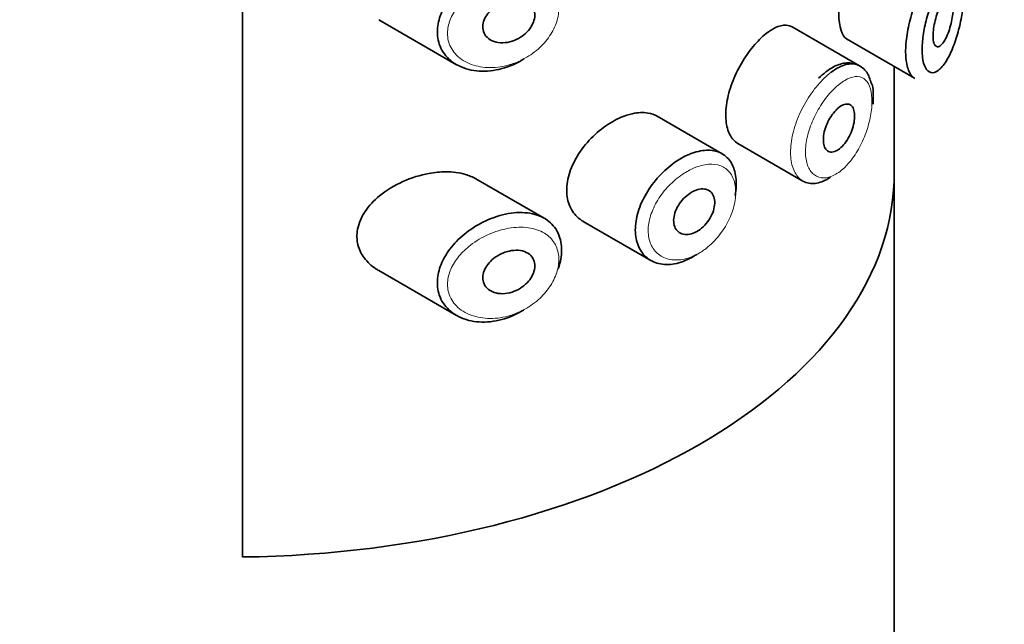
# Model space of a CAD drawing. Units: millimetres. Extents: x 0 to 2462, y 0 to 2442.
# Drawn here: x 1543 to 1562, y 725 to 736 of the extents above; entities that cross this region are included whole.
import ezdxf
from ezdxf import colors
from ezdxf.entities.mleader import LeaderData, LeaderLine
from ezdxf.math import Vec2, Vec3

# ---------------------------------------------------------------- set-up
doc = ezdxf.new("R2010")
doc.units = ezdxf.units.MM
doc.layers.add('DV7_Défaut', color=7, linetype='Continuous')
doc.layers.add('Défaut', color=7, linetype='Continuous')

# ---------------------------------------------------------------- blocks, each defined once
blk = doc.blocks.new('_DOT')
at = {"color": 0}
blk.add_line((0, 0), (-1, 0), dxfattribs=at)
at = {"color": 0, "const_width": 0.333}
blk.add_lwpolyline([(-0.1665, 0, 1), (0.1665, 0, 1)], format="xyb", close=True, dxfattribs=at)
blk = doc.blocks.new('SE6')
at = {"layer": 'DV7_Défaut', "color": 7, "linetype": 'Continuous', "lineweight": 35}
for p, q in [((1547.15, 725.872), (1547.15, 782.211)), ((1547.15, 782.211), (1547.15, 725.872)), ((1549.813, 736.364), (1551.333, 735.486)), ((1559.204, 735.461), (1557.884, 736.223)), ((1558.948, 735.989), (1560.278, 735.221)), ((1559.878, 735.452), (1559.878, 733.221)), ((1559.878, 733.221), (1559.878, 735.452)), ((1559.881, 642.337), (1559.881, 735.45)), ((1556.519, 733.746), (1555.249, 734.479)), ((1556.828, 733.946), (1558.096, 733.214)), ((1553.045, 732.486), (1551.71, 733.256)), ((1553.805, 732.426), (1555.126, 731.663)), ((1549.813, 731.465), (1551.333, 730.587))]:
    blk.add_line(p, q, dxfattribs=at)
blk.add_ellipse((1546.881, 733.376), major_axis=(13, 0), ratio=0.57735, start_param=4.733105, end_param=6.262469, dxfattribs=at)
blk.add_ellipse((1546.881, 733.376), major_axis=(13, 0), ratio=0.57735, start_param=4.733105, end_param=6.262469, dxfattribs=at)
for points, knots in [([(1559.278, 738.262), (1559.172, 738.069), (1559.053, 737.785), (1558.858, 737.124), (1558.793, 736.759), (1558.799, 736.219), (1558.86, 736.041), (1558.949, 735.988)], [0, 0, 0, 0, 0.341374, 0.341374, 0.682749, 0.682749, 1, 1, 1, 1]), ([(1552.652, 735.602), (1552.648, 735.599), (1552.644, 735.596), (1552.64, 735.594), (1552.573, 735.553), (1552.505, 735.517), (1552.435, 735.486), (1552.291, 735.423), (1552.138, 735.382), (1551.991, 735.366), (1551.845, 735.35), (1551.699, 735.359), (1551.568, 735.392), (1551.436, 735.426), (1551.314, 735.486), (1551.217, 735.566), (1551.125, 735.642), (1551.052, 735.74), (1551.008, 735.849), (1550.969, 735.946), (1550.951, 736.056), (1550.957, 736.168), (1550.962, 736.271), (1550.987, 736.378), (1551.029, 736.482), (1551.07, 736.585), (1551.13, 736.688), (1551.202, 736.784), (1551.28, 736.887), (1551.374, 736.983), (1551.477, 737.069), (1551.59, 737.163), (1551.717, 737.245), (1551.847, 737.311), (1551.989, 737.382), (1552.139, 737.435), (1552.284, 737.466)], [0, 0, 0, 0, 0.003258, 0.003258, 0.003258, 0.053238, 0.053238, 0.053238, 0.158242, 0.158242, 0.158242, 0.263161, 0.263161, 0.263161, 0.369139, 0.369139, 0.369139, 0.468374, 0.468374, 0.468374, 0.55602, 0.55602, 0.55602, 0.635918, 0.635918, 0.635918, 0.715718, 0.715718, 0.715718, 0.801536, 0.801536, 0.801536, 0.896547, 0.896547, 0.896547, 1, 1, 1, 1]), ([(1560.282, 735.219), (1560.244, 735.24), (1560.211, 735.276), (1560.184, 735.325), (1560.15, 735.387), (1560.125, 735.471), (1560.112, 735.571), (1560.1, 735.666), (1560.099, 735.778), (1560.108, 735.896), (1560.117, 736.013), (1560.137, 736.139), (1560.166, 736.265), (1560.194, 736.393), (1560.232, 736.524), (1560.276, 736.648), (1560.321, 736.777), (1560.373, 736.902), (1560.428, 737.015), (1560.486, 737.134), (1560.547, 737.243), (1560.608, 737.335), (1560.623, 737.357), (1560.638, 737.378), (1560.653, 737.399)], [0, 0, 0, 0, 0.115919, 0.115919, 0.115919, 0.261854, 0.261854, 0.261854, 0.400575, 0.400575, 0.400575, 0.536338, 0.536338, 0.536338, 0.673073, 0.673073, 0.673073, 0.814439, 0.814439, 0.814439, 0.96376, 0.96376, 0.96376, 1, 1, 1, 1]), ([(1560.849, 737.199), (1560.838, 737.181), (1560.826, 737.162), (1560.815, 737.142), (1560.766, 737.057), (1560.716, 736.956), (1560.669, 736.844), (1560.63, 736.751), (1560.592, 736.65), (1560.559, 736.545), (1560.526, 736.439), (1560.496, 736.327), (1560.474, 736.218), (1560.452, 736.11), (1560.436, 736.003), (1560.429, 735.905), (1560.421, 735.804), (1560.422, 735.711), (1560.432, 735.632), (1560.442, 735.548), (1560.461, 735.479), (1560.488, 735.429), (1560.516, 735.375), (1560.554, 735.342), (1560.596, 735.332), (1560.64, 735.322), (1560.69, 735.337), (1560.74, 735.375), (1560.791, 735.412), (1560.843, 735.473), (1560.892, 735.551), (1560.924, 735.602), (1560.956, 735.662), (1560.986, 735.727), (1561.029, 735.821), (1561.069, 735.929), (1561.104, 736.045), (1561.135, 736.149), (1561.163, 736.261), (1561.186, 736.374), (1561.207, 736.478), (1561.224, 736.585), (1561.237, 736.688), (1561.249, 736.789), (1561.256, 736.888), (1561.258, 736.977), (1561.261, 737.074), (1561.257, 737.162), (1561.247, 737.232), (1561.236, 737.311), (1561.217, 737.371), (1561.193, 737.408), (1561.166, 737.448), (1561.132, 737.461), (1561.092, 737.451), (1561.053, 737.441), (1561.008, 737.406), (1560.959, 737.352), (1560.924, 737.312), (1560.887, 737.26), (1560.849, 737.199)], [0, 0, 0, 0, 0.013251, 0.013251, 0.013251, 0.070711, 0.070711, 0.070711, 0.118518, 0.118518, 0.118518, 0.167246, 0.167246, 0.167246, 0.215231, 0.215231, 0.215231, 0.264122, 0.264122, 0.264122, 0.315761, 0.315761, 0.315761, 0.371739, 0.371739, 0.371739, 0.431405, 0.431405, 0.431405, 0.491009, 0.491009, 0.491009, 0.529995, 0.529995, 0.529995, 0.585981, 0.585981, 0.585981, 0.636056, 0.636056, 0.636056, 0.681871, 0.681871, 0.681871, 0.726981, 0.726981, 0.726981, 0.776094, 0.776094, 0.776094, 0.832297, 0.832297, 0.832297, 0.893589, 0.893589, 0.893589, 0.955112, 0.955112, 0.955112, 1, 1, 1, 1]), ([(1552.359, 736.745), (1552.419, 736.759), (1552.48, 736.764), (1552.537, 736.76), (1552.594, 736.756), (1552.648, 736.743), (1552.694, 736.72), (1552.738, 736.699), (1552.776, 736.668), (1552.803, 736.632), (1552.829, 736.598), (1552.846, 736.557), (1552.854, 736.513), (1552.862, 736.472), (1552.861, 736.427), (1552.852, 736.382), (1552.842, 736.338), (1552.825, 736.293), (1552.801, 736.25), (1552.777, 736.206), (1552.745, 736.164), (1552.709, 736.126), (1552.67, 736.086), (1552.625, 736.05), (1552.578, 736.02), (1552.527, 735.988), (1552.471, 735.962), (1552.415, 735.944), (1552.356, 735.925), (1552.294, 735.915), (1552.235, 735.913), (1552.175, 735.912), (1552.116, 735.921), (1552.063, 735.939), (1552.012, 735.957), (1551.965, 735.984), (1551.929, 736.02), (1551.897, 736.052), (1551.871, 736.092), (1551.857, 736.136), (1551.845, 736.176), (1551.84, 736.22), (1551.846, 736.265), (1551.851, 736.307), (1551.864, 736.35), (1551.884, 736.392), (1551.904, 736.435), (1551.932, 736.476), (1551.965, 736.514), (1552.001, 736.554), (1552.043, 736.592), (1552.088, 736.623), (1552.137, 736.658), (1552.191, 736.688), (1552.247, 736.71), (1552.284, 736.725), (1552.322, 736.737), (1552.359, 736.745)], [0, 0, 0, 0, 0.059515, 0.059515, 0.059515, 0.119219, 0.119219, 0.119219, 0.175762, 0.175762, 0.175762, 0.227805, 0.227805, 0.227805, 0.27664, 0.27664, 0.27664, 0.324401, 0.324401, 0.324401, 0.373178, 0.373178, 0.373178, 0.424681, 0.424681, 0.424681, 0.479997, 0.479997, 0.479997, 0.539117, 0.539117, 0.539117, 0.600288, 0.600288, 0.600288, 0.659949, 0.659949, 0.659949, 0.714588, 0.714588, 0.714588, 0.763723, 0.763723, 0.763723, 0.8101, 0.8101, 0.8101, 0.857244, 0.857244, 0.857244, 0.907879, 0.907879, 0.907879, 0.963344, 0.963344, 0.963344, 1, 1, 1, 1]), ([(1560.844, 736.745), (1560.868, 736.781), (1560.893, 736.808), (1560.915, 736.824), (1560.937, 736.84), (1560.957, 736.845), (1560.975, 736.838), (1560.992, 736.832), (1561.006, 736.814), (1561.016, 736.786), (1561.026, 736.76), (1561.032, 736.725), (1561.034, 736.683), (1561.037, 736.644), (1561.036, 736.599), (1561.032, 736.551), (1561.029, 736.505), (1561.023, 736.455), (1561.014, 736.406), (1561.005, 736.354), (1560.993, 736.302), (1560.98, 736.252), (1560.965, 736.198), (1560.948, 736.146), (1560.93, 736.099), (1560.91, 736.048), (1560.888, 736.001), (1560.866, 735.963), (1560.842, 735.922), (1560.817, 735.89), (1560.793, 735.868), (1560.769, 735.846), (1560.745, 735.835), (1560.724, 735.836), (1560.704, 735.837), (1560.686, 735.849), (1560.672, 735.872), (1560.659, 735.893), (1560.649, 735.924), (1560.643, 735.963), (1560.638, 735.998), (1560.636, 736.041), (1560.639, 736.088), (1560.641, 736.133), (1560.646, 736.183), (1560.655, 736.233), (1560.664, 736.284), (1560.676, 736.337), (1560.69, 736.388), (1560.705, 736.441), (1560.722, 736.493), (1560.741, 736.54), (1560.761, 736.591), (1560.782, 736.638), (1560.804, 736.678), (1560.817, 736.703), (1560.831, 736.726), (1560.844, 736.745)], [0, 0, 0, 0, 0.060716, 0.060716, 0.060716, 0.121568, 0.121568, 0.121568, 0.179922, 0.179922, 0.179922, 0.232679, 0.232679, 0.232679, 0.280567, 0.280567, 0.280567, 0.326857, 0.326857, 0.326857, 0.374918, 0.374918, 0.374918, 0.427078, 0.427078, 0.427078, 0.484114, 0.484114, 0.484114, 0.54468, 0.54468, 0.54468, 0.605515, 0.605515, 0.605515, 0.66322, 0.66322, 0.66322, 0.716362, 0.716362, 0.716362, 0.765816, 0.765816, 0.765816, 0.813612, 0.813612, 0.813612, 0.861897, 0.861897, 0.861897, 0.912499, 0.912499, 0.912499, 0.966706, 0.966706, 0.966706, 1, 1, 1, 1]), ([(1557.883, 736.224), (1557.849, 736.244), (1557.81, 736.255), (1557.768, 736.257), (1557.702, 736.261), (1557.627, 736.242), (1557.547, 736.203), (1557.493, 736.176), (1557.435, 736.139), (1557.378, 736.093)], [0, 0, 0, 0, 0.272678, 0.272678, 0.272678, 0.705769, 0.705769, 0.705769, 1, 1, 1, 1]), ([(1557.378, 736.093), (1557.294, 736.027), (1557.208, 735.942), (1557.126, 735.843), (1557.044, 735.745), (1556.964, 735.63), (1556.894, 735.509), (1556.824, 735.389), (1556.762, 735.259), (1556.713, 735.13), (1556.665, 735.001), (1556.629, 734.869), (1556.608, 734.745), (1556.588, 734.62), (1556.583, 734.5), (1556.594, 734.394), (1556.604, 734.287), (1556.631, 734.192), (1556.671, 734.116), (1556.711, 734.041), (1556.765, 733.983), (1556.828, 733.946)], [0, 0, 0, 0, 0.144089, 0.144089, 0.144089, 0.288261, 0.288261, 0.288261, 0.431303, 0.431303, 0.431303, 0.573812, 0.573812, 0.573812, 0.716333, 0.716333, 0.716333, 0.858915, 0.858915, 0.858915, 1, 1, 1, 1]), ([(1559.429, 735.125), (1559.406, 735.208), (1559.36, 735.351), (1559.165, 735.507), (1558.921, 735.535), (1558.66, 735.445), (1558.503, 735.313), (1558.4, 735.221)], [0, 0, 0, 0, 0.176384, 0.365423, 0.560117, 0.751511, 1, 1, 1, 1]), ([(1558.647, 735.338), (1558.691, 735.371), (1558.734, 735.399), (1558.776, 735.422), (1558.863, 735.469), (1558.947, 735.497), (1559.022, 735.501), (1559.089, 735.506), (1559.151, 735.492), (1559.204, 735.461)], [0, 0, 0, 0, 0.204686, 0.204686, 0.204686, 0.624815, 0.624815, 0.624815, 1, 1, 1, 1]), ([(1558.807, 734.656), (1558.841, 734.682), (1558.876, 734.701), (1558.908, 734.71), (1558.94, 734.72), (1558.971, 734.72), (1558.997, 734.712), (1559.023, 734.704), (1559.046, 734.686), (1559.063, 734.661), (1559.081, 734.635), (1559.093, 734.602), (1559.1, 734.562), (1559.107, 734.524), (1559.108, 734.478), (1559.104, 734.43), (1559.1, 734.382), (1559.091, 734.33), (1559.076, 734.278), (1559.062, 734.226), (1559.042, 734.172), (1559.019, 734.122), (1558.996, 734.072), (1558.968, 734.023), (1558.937, 733.98), (1558.907, 733.936), (1558.873, 733.897), (1558.839, 733.866), (1558.805, 733.835), (1558.769, 733.812), (1558.735, 733.797), (1558.702, 733.782), (1558.668, 733.777), (1558.639, 733.78), (1558.609, 733.783), (1558.582, 733.796), (1558.561, 733.817), (1558.539, 733.838), (1558.522, 733.867), (1558.511, 733.903), (1558.5, 733.938), (1558.494, 733.981), (1558.495, 734.027), (1558.495, 734.073), (1558.502, 734.123), (1558.514, 734.175), (1558.527, 734.226), (1558.545, 734.279), (1558.567, 734.33), (1558.589, 734.381), (1558.616, 734.432), (1558.646, 734.477), (1558.676, 734.522), (1558.709, 734.564), (1558.743, 734.599), (1558.764, 734.62), (1558.785, 734.64), (1558.807, 734.656)], [0, 0, 0, 0, 0.05445, 0.05445, 0.05445, 0.108906, 0.108906, 0.108906, 0.16325, 0.16325, 0.16325, 0.217041, 0.217041, 0.217041, 0.270141, 0.270141, 0.270141, 0.322866, 0.322866, 0.322866, 0.375778, 0.375778, 0.375778, 0.429304, 0.429304, 0.429304, 0.483472, 0.483472, 0.483472, 0.537947, 0.537947, 0.537947, 0.592305, 0.592305, 0.592305, 0.646293, 0.646293, 0.646293, 0.699896, 0.699896, 0.699896, 0.753228, 0.753228, 0.753228, 0.806432, 0.806432, 0.806432, 0.859636, 0.859636, 0.859636, 0.912968, 0.912968, 0.912968, 0.966568, 0.966568, 0.966568, 1, 1, 1, 1]), ([(1554.549, 734.46), (1554.433, 734.411), (1554.314, 734.342), (1554.202, 734.259), (1554.09, 734.176), (1553.981, 734.077), (1553.886, 733.969), (1553.791, 733.861), (1553.707, 733.74), (1553.642, 733.617), (1553.578, 733.496), (1553.531, 733.369), (1553.506, 733.247), (1553.481, 733.129), (1553.476, 733.011), (1553.492, 732.905), (1553.508, 732.801), (1553.544, 732.704), (1553.596, 732.624), (1553.649, 732.542), (1553.721, 732.475), (1553.803, 732.427), (1553.804, 732.427), (1553.804, 732.426), (1553.805, 732.426)], [0, 0, 0, 0, 0.146029, 0.146029, 0.146029, 0.292012, 0.292012, 0.292012, 0.438511, 0.438511, 0.438511, 0.582747, 0.582747, 0.582747, 0.722801, 0.722801, 0.722801, 0.860375, 0.860375, 0.860375, 0.999282, 0.999282, 0.999282, 1, 1, 1, 1]), ([(1555.25, 734.478), (1555.196, 734.509), (1555.135, 734.531), (1555.069, 734.542), (1554.977, 734.558), (1554.872, 734.553), (1554.763, 734.529), (1554.694, 734.514), (1554.622, 734.491), (1554.549, 734.46)], [0, 0, 0, 0, 0.302485, 0.302485, 0.302485, 0.728932, 0.728932, 0.728932, 1, 1, 1, 1]), ([(1556.023, 731.782), (1556.004, 731.769), (1555.985, 731.757), (1555.966, 731.746), (1555.857, 731.679), (1555.742, 731.631), (1555.632, 731.606), (1555.522, 731.58), (1555.414, 731.577), (1555.316, 731.594), (1555.218, 731.612), (1555.128, 731.653), (1555.055, 731.712), (1554.981, 731.771), (1554.922, 731.851), (1554.883, 731.944), (1554.844, 732.035), (1554.824, 732.142), (1554.823, 732.256), (1554.823, 732.368), (1554.841, 732.489), (1554.878, 732.61), (1554.914, 732.731), (1554.969, 732.854), (1555.038, 732.971), (1555.107, 733.089), (1555.192, 733.204), (1555.286, 733.306), (1555.381, 733.41), (1555.487, 733.503), (1555.596, 733.579), (1555.681, 733.639), (1555.77, 733.689), (1555.857, 733.727)], [0, 0, 0, 0, 0.017449, 0.017449, 0.017449, 0.119134, 0.119134, 0.119134, 0.220734, 0.220734, 0.220734, 0.322825, 0.322825, 0.322825, 0.424432, 0.424432, 0.424432, 0.524325, 0.524325, 0.524325, 0.622544, 0.622544, 0.622544, 0.720541, 0.720541, 0.720541, 0.819895, 0.819895, 0.819895, 0.921048, 0.921048, 0.921048, 1, 1, 1, 1]), ([(1555.857, 733.727), (1555.882, 733.738), (1555.907, 733.748), (1555.932, 733.757), (1556.042, 733.797), (1556.151, 733.817), (1556.25, 733.816), (1556.347, 733.814), (1556.438, 733.791), (1556.514, 733.749), (1556.589, 733.706), (1556.653, 733.643), (1556.699, 733.564), (1556.745, 733.485), (1556.775, 733.388), (1556.787, 733.281), (1556.8, 733.175), (1556.794, 733.055), (1556.772, 732.932), (1556.772, 732.931), (1556.772, 732.931), (1556.772, 732.931)], [0, 0, 0, 0, 0.043024, 0.043024, 0.043024, 0.236668, 0.236668, 0.236668, 0.428604, 0.428604, 0.428604, 0.61926, 0.61926, 0.61926, 0.809423, 0.809423, 0.809423, 0.999505, 0.999505, 0.999505, 1, 1, 1, 1]), ([(1550.793, 733.363), (1550.622, 733.332), (1550.448, 733.277), (1550.284, 733.204), (1550.121, 733.13), (1549.963, 733.035), (1549.828, 732.924), (1549.719, 732.834), (1549.622, 732.732), (1549.548, 732.622), (1549.473, 732.512), (1549.42, 732.391), (1549.397, 732.271), (1549.378, 732.168), (1549.381, 732.062), (1549.405, 731.965), (1549.429, 731.874), (1549.471, 731.788), (1549.528, 731.712), (1549.588, 731.631), (1549.666, 731.56), (1549.754, 731.501), (1549.772, 731.489), (1549.791, 731.477), (1549.811, 731.466)], [0, 0, 0, 0, 0.172316, 0.172316, 0.172316, 0.344934, 0.344934, 0.344934, 0.483841, 0.483841, 0.483841, 0.624086, 0.624086, 0.624086, 0.74431, 0.74431, 0.74431, 0.855899, 0.855899, 0.855899, 0.974804, 0.974804, 0.974804, 1, 1, 1, 1]), ([(1551.713, 733.254), (1551.649, 733.291), (1551.579, 733.321), (1551.504, 733.343), (1551.386, 733.377), (1551.256, 733.394), (1551.121, 733.394), (1551.014, 733.394), (1550.903, 733.383), (1550.793, 733.363)], [0, 0, 0, 0, 0.261826, 0.261826, 0.261826, 0.674095, 0.674095, 0.674095, 1, 1, 1, 1]), ([(1558.637, 733.29), (1558.579, 733.251), (1558.521, 733.221), (1558.465, 733.2), (1558.379, 733.168), (1558.293, 733.158), (1558.218, 733.171), (1558.175, 733.178), (1558.134, 733.193), (1558.097, 733.214)], [0, 0, 0, 0, 0.293078, 0.293078, 0.293078, 0.745259, 0.745259, 0.745259, 1, 1, 1, 1]), ([(1555.978, 733.023), (1556.023, 733.043), (1556.069, 733.055), (1556.111, 733.059), (1556.153, 733.062), (1556.193, 733.058), (1556.228, 733.045), (1556.262, 733.032), (1556.292, 733.01), (1556.315, 732.982), (1556.338, 732.954), (1556.355, 732.918), (1556.364, 732.878), (1556.374, 732.838), (1556.376, 732.792), (1556.371, 732.744), (1556.365, 732.697), (1556.353, 732.646), (1556.334, 732.596), (1556.314, 732.546), (1556.288, 732.496), (1556.257, 732.45), (1556.226, 732.404), (1556.189, 732.36), (1556.149, 732.322), (1556.109, 732.285), (1556.065, 732.252), (1556.021, 732.228), (1555.976, 732.203), (1555.93, 732.185), (1555.886, 732.177), (1555.842, 732.168), (1555.798, 732.168), (1555.76, 732.177), (1555.721, 732.185), (1555.686, 732.202), (1555.657, 732.227), (1555.629, 732.252), (1555.606, 732.284), (1555.592, 732.322), (1555.577, 732.359), (1555.57, 732.403), (1555.571, 732.449), (1555.572, 732.494), (1555.581, 732.543), (1555.596, 732.592), (1555.612, 732.641), (1555.635, 732.691), (1555.663, 732.737), (1555.692, 732.784), (1555.727, 732.83), (1555.766, 732.87), (1555.805, 732.91), (1555.848, 732.947), (1555.892, 732.976), (1555.92, 732.994), (1555.949, 733.01), (1555.978, 733.023)], [0, 0, 0, 0, 0.054135, 0.054135, 0.054135, 0.10829, 0.10829, 0.10829, 0.162155, 0.162155, 0.162155, 0.21566, 0.21566, 0.21566, 0.26894, 0.26894, 0.26894, 0.322132, 0.322132, 0.322132, 0.375363, 0.375363, 0.375363, 0.428763, 0.428763, 0.428763, 0.482472, 0.482472, 0.482472, 0.536578, 0.536578, 0.536578, 0.591006, 0.591006, 0.591006, 0.645443, 0.645443, 0.645443, 0.699447, 0.699447, 0.699447, 0.752756, 0.752756, 0.752756, 0.805545, 0.805545, 0.805545, 0.858337, 0.858337, 0.858337, 0.911642, 0.911642, 0.911642, 0.965627, 0.965627, 0.965627, 1, 1, 1, 1]), ([(1552.652, 730.703), (1552.648, 730.7), (1552.644, 730.697), (1552.64, 730.695), (1552.573, 730.654), (1552.505, 730.618), (1552.435, 730.587), (1552.291, 730.524), (1552.138, 730.483), (1551.991, 730.467), (1551.845, 730.451), (1551.699, 730.46), (1551.568, 730.493), (1551.436, 730.527), (1551.314, 730.587), (1551.217, 730.668), (1551.125, 730.743), (1551.052, 730.841), (1551.008, 730.95), (1550.969, 731.047), (1550.951, 731.157), (1550.957, 731.269), (1550.962, 731.372), (1550.987, 731.479), (1551.029, 731.583), (1551.07, 731.686), (1551.13, 731.789), (1551.202, 731.885), (1551.28, 731.988), (1551.374, 732.084), (1551.477, 732.17), (1551.59, 732.264), (1551.717, 732.346), (1551.847, 732.412), (1551.989, 732.483), (1552.139, 732.536), (1552.284, 732.567)], [0, 0, 0, 0, 0.003258, 0.003258, 0.003258, 0.053238, 0.053238, 0.053238, 0.158242, 0.158242, 0.158242, 0.263161, 0.263161, 0.263161, 0.369139, 0.369139, 0.369139, 0.468374, 0.468374, 0.468374, 0.55602, 0.55602, 0.55602, 0.635918, 0.635918, 0.635918, 0.715718, 0.715718, 0.715718, 0.801536, 0.801536, 0.801536, 0.896547, 0.896547, 0.896547, 1, 1, 1, 1]), ([(1552.284, 732.567), (1552.433, 732.598), (1552.581, 732.607), (1552.716, 732.591), (1552.846, 732.575), (1552.967, 732.535), (1553.066, 732.473), (1553.159, 732.415), (1553.236, 732.336), (1553.29, 732.243), (1553.34, 732.155), (1553.372, 732.052), (1553.381, 731.942), (1553.39, 731.836), (1553.379, 731.722), (1553.35, 731.607), (1553.34, 731.568), (1553.327, 731.529), (1553.313, 731.49)], [0, 0, 0, 0, 0.20868, 0.20868, 0.20868, 0.410344, 0.410344, 0.410344, 0.598303, 0.598303, 0.598303, 0.77416, 0.77416, 0.77416, 0.942878, 0.942878, 0.942878, 1, 1, 1, 1]), ([(1552.359, 731.846), (1552.419, 731.86), (1552.48, 731.865), (1552.537, 731.861), (1552.594, 731.857), (1552.648, 731.844), (1552.694, 731.821), (1552.738, 731.8), (1552.776, 731.769), (1552.803, 731.733), (1552.829, 731.699), (1552.846, 731.658), (1552.854, 731.614), (1552.862, 731.573), (1552.861, 731.528), (1552.852, 731.483), (1552.842, 731.439), (1552.825, 731.394), (1552.801, 731.351), (1552.777, 731.307), (1552.745, 731.265), (1552.709, 731.227), (1552.67, 731.187), (1552.625, 731.151), (1552.578, 731.121), (1552.527, 731.089), (1552.471, 731.063), (1552.415, 731.045), (1552.356, 731.026), (1552.294, 731.016), (1552.235, 731.014), (1552.175, 731.013), (1552.116, 731.022), (1552.063, 731.04), (1552.012, 731.058), (1551.965, 731.085), (1551.929, 731.121), (1551.897, 731.153), (1551.871, 731.193), (1551.857, 731.237), (1551.845, 731.277), (1551.84, 731.321), (1551.846, 731.366), (1551.851, 731.408), (1551.864, 731.452), (1551.884, 731.493), (1551.904, 731.536), (1551.932, 731.577), (1551.965, 731.615), (1552.001, 731.655), (1552.043, 731.693), (1552.088, 731.725), (1552.137, 731.759), (1552.191, 731.789), (1552.247, 731.811), (1552.284, 731.826), (1552.322, 731.838), (1552.359, 731.846)], [0, 0, 0, 0, 0.059515, 0.059515, 0.059515, 0.119219, 0.119219, 0.119219, 0.175762, 0.175762, 0.175762, 0.227805, 0.227805, 0.227805, 0.27664, 0.27664, 0.27664, 0.324401, 0.324401, 0.324401, 0.373178, 0.373178, 0.373178, 0.424681, 0.424681, 0.424681, 0.479997, 0.479997, 0.479997, 0.539117, 0.539117, 0.539117, 0.600288, 0.600288, 0.600288, 0.659949, 0.659949, 0.659949, 0.714588, 0.714588, 0.714588, 0.763723, 0.763723, 0.763723, 0.8101, 0.8101, 0.8101, 0.857244, 0.857244, 0.857244, 0.907879, 0.907879, 0.907879, 0.963344, 0.963344, 0.963344, 1, 1, 1, 1])]:
    blk.add_open_spline(points, degree=3, knots=knots, dxfattribs=at)
at = {"layer": 'DV7_Défaut', "color": 7, "linetype": 'Continuous', "lineweight": 18}
for points, knots in [([(1552.348, 737.19), (1552.347, 737.19), (1552.347, 737.19), (1552.347, 737.19), (1552.217, 737.167), (1552.083, 737.126), (1551.956, 737.07), (1551.833, 737.015), (1551.712, 736.944), (1551.605, 736.861), (1551.52, 736.796), (1551.442, 736.722), (1551.377, 736.643), (1551.312, 736.565), (1551.258, 736.48), (1551.22, 736.394), (1551.182, 736.308), (1551.16, 736.219), (1551.155, 736.132), (1551.15, 736.038), (1551.166, 735.945), (1551.201, 735.863), (1551.242, 735.769), (1551.308, 735.686), (1551.389, 735.62), (1551.478, 735.549), (1551.587, 735.496), (1551.706, 735.465), (1551.824, 735.434), (1551.954, 735.423), (1552.086, 735.433), (1552.217, 735.443), (1552.353, 735.474), (1552.483, 735.524), (1552.545, 735.548), (1552.606, 735.577), (1552.665, 735.61), (1552.77, 735.668), (1552.87, 735.74), (1552.957, 735.822), (1553.04, 735.9), (1553.113, 735.988), (1553.172, 736.081), (1553.228, 736.171), (1553.272, 736.268), (1553.298, 736.362), (1553.325, 736.458), (1553.334, 736.554), (1553.326, 736.643), (1553.318, 736.736), (1553.29, 736.823), (1553.245, 736.897), (1553.197, 736.977), (1553.128, 737.045), (1553.046, 737.095), (1552.957, 737.149), (1552.849, 737.185), (1552.734, 737.201), (1552.613, 737.217), (1552.48, 737.213), (1552.348, 737.19)], [0, 0, 0, 0, 0.000102, 0.000102, 0.000102, 0.060603, 0.060603, 0.060603, 0.119477, 0.119477, 0.119477, 0.165691, 0.165691, 0.165691, 0.21125, 0.21125, 0.21125, 0.256431, 0.256431, 0.256431, 0.30595, 0.30595, 0.30595, 0.362591, 0.362591, 0.362591, 0.423987, 0.423987, 0.423987, 0.485375, 0.485375, 0.485375, 0.546877, 0.546877, 0.546877, 0.576036, 0.576036, 0.576036, 0.627995, 0.627995, 0.627995, 0.677323, 0.677323, 0.677323, 0.72541, 0.72541, 0.72541, 0.773839, 0.773839, 0.773839, 0.824404, 0.824404, 0.824404, 0.8789, 0.8789, 0.8789, 0.938085, 0.938085, 0.938085, 1, 1, 1, 1]), ([(1558.097, 733.214), (1558.069, 733.23), (1558.042, 733.251), (1558.018, 733.275), (1557.963, 733.33), (1557.92, 733.407), (1557.892, 733.498), (1557.865, 733.589), (1557.852, 733.697), (1557.855, 733.813), (1557.858, 733.929), (1557.878, 734.056), (1557.912, 734.184), (1557.945, 734.312), (1557.994, 734.445), (1558.054, 734.571), (1558.114, 734.697), (1558.186, 734.82), (1558.264, 734.93), (1558.342, 735.041), (1558.428, 735.141), (1558.514, 735.224), (1558.558, 735.267), (1558.603, 735.305), (1558.647, 735.338)], [0, 0, 0, 0, 0.062812, 0.062812, 0.062812, 0.20709, 0.20709, 0.20709, 0.351181, 0.351181, 0.351181, 0.495252, 0.495252, 0.495252, 0.639294, 0.639294, 0.639294, 0.783286, 0.783286, 0.783286, 0.927402, 0.927402, 0.927402, 1, 1, 1, 1]), ([(1558.809, 735.107), (1558.773, 735.078), (1558.735, 735.045), (1558.699, 735.008), (1558.626, 734.936), (1558.553, 734.849), (1558.487, 734.754), (1558.423, 734.661), (1558.364, 734.558), (1558.314, 734.452), (1558.264, 734.345), (1558.223, 734.233), (1558.194, 734.125), (1558.166, 734.017), (1558.149, 733.91), (1558.147, 733.812), (1558.144, 733.715), (1558.155, 733.624), (1558.178, 733.548), (1558.201, 733.472), (1558.238, 733.408), (1558.284, 733.363), (1558.33, 733.317), (1558.388, 733.288), (1558.451, 733.278), (1558.515, 733.269), (1558.586, 733.279), (1558.658, 733.307), (1558.73, 733.336), (1558.805, 733.384), (1558.877, 733.447), (1558.925, 733.489), (1558.972, 733.539), (1559.017, 733.593), (1559.084, 733.676), (1559.148, 733.773), (1559.204, 733.877), (1559.258, 733.978), (1559.305, 734.089), (1559.343, 734.2), (1559.379, 734.309), (1559.407, 734.421), (1559.425, 734.527), (1559.442, 734.633), (1559.448, 734.735), (1559.444, 734.826), (1559.44, 734.918), (1559.424, 735), (1559.397, 735.065), (1559.371, 735.131), (1559.332, 735.182), (1559.286, 735.213), (1559.239, 735.245), (1559.182, 735.258), (1559.119, 735.252), (1559.057, 735.246), (1558.988, 735.221), (1558.917, 735.18), (1558.881, 735.16), (1558.845, 735.135), (1558.809, 735.107)], [0, 0, 0, 0, 0.027121, 0.027121, 0.027121, 0.081436, 0.081436, 0.081436, 0.134239, 0.134239, 0.134239, 0.187417, 0.187417, 0.187417, 0.240438, 0.240438, 0.240438, 0.29345, 0.29345, 0.29345, 0.346671, 0.346671, 0.346671, 0.400388, 0.400388, 0.400388, 0.454683, 0.454683, 0.454683, 0.509065, 0.509065, 0.509065, 0.544829, 0.544829, 0.544829, 0.599085, 0.599085, 0.599085, 0.652099, 0.652099, 0.652099, 0.704233, 0.704233, 0.704233, 0.756494, 0.756494, 0.756494, 0.809762, 0.809762, 0.809762, 0.864099, 0.864099, 0.864099, 0.918859, 0.918859, 0.918859, 0.973399, 0.973399, 0.973399, 1, 1, 1, 1]), ([(1555.975, 733.47), (1555.9, 733.439), (1555.823, 733.397), (1555.749, 733.347), (1555.653, 733.284), (1555.56, 733.205), (1555.476, 733.118), (1555.396, 733.034), (1555.322, 732.939), (1555.261, 732.84), (1555.202, 732.743), (1555.154, 732.64), (1555.122, 732.539), (1555.09, 732.438), (1555.073, 732.336), (1555.074, 732.242), (1555.074, 732.146), (1555.092, 732.056), (1555.126, 731.979), (1555.161, 731.9), (1555.212, 731.833), (1555.276, 731.783), (1555.341, 731.732), (1555.419, 731.698), (1555.505, 731.682), (1555.59, 731.666), (1555.684, 731.669), (1555.78, 731.69), (1555.876, 731.71), (1555.975, 731.75), (1556.07, 731.806), (1556.129, 731.84), (1556.187, 731.881), (1556.242, 731.926), (1556.329, 731.999), (1556.412, 732.086), (1556.483, 732.18), (1556.554, 732.274), (1556.616, 732.378), (1556.664, 732.484), (1556.711, 732.588), (1556.746, 732.697), (1556.765, 732.801), (1556.785, 732.904), (1556.789, 733.005), (1556.779, 733.094), (1556.768, 733.184), (1556.742, 733.265), (1556.703, 733.332), (1556.663, 733.398), (1556.608, 733.451), (1556.544, 733.487), (1556.478, 733.523), (1556.4, 733.542), (1556.315, 733.543), (1556.23, 733.545), (1556.135, 733.528), (1556.04, 733.495), (1556.018, 733.488), (1555.997, 733.479), (1555.975, 733.47)], [0, 0, 0, 0, 0.042565, 0.042565, 0.042565, 0.097393, 0.097393, 0.097393, 0.150242, 0.150242, 0.150242, 0.202465, 0.202465, 0.202465, 0.25461, 0.25461, 0.25461, 0.307649, 0.307649, 0.307649, 0.361815, 0.361815, 0.361815, 0.416544, 0.416544, 0.416544, 0.471245, 0.471245, 0.471245, 0.526056, 0.526056, 0.526056, 0.559633, 0.559633, 0.559633, 0.613191, 0.613191, 0.613191, 0.666487, 0.666487, 0.666487, 0.719576, 0.719576, 0.719576, 0.772566, 0.772566, 0.772566, 0.825637, 0.825637, 0.825637, 0.879042, 0.879042, 0.879042, 0.933072, 0.933072, 0.933072, 0.987814, 0.987814, 0.987814, 1, 1, 1, 1]), ([(1552.348, 732.291), (1552.347, 732.291), (1552.347, 732.291), (1552.347, 732.291), (1552.217, 732.268), (1552.083, 732.227), (1551.956, 732.171), (1551.833, 732.116), (1551.712, 732.045), (1551.605, 731.962), (1551.52, 731.897), (1551.442, 731.823), (1551.377, 731.744), (1551.312, 731.666), (1551.258, 731.581), (1551.22, 731.495), (1551.182, 731.409), (1551.16, 731.32), (1551.155, 731.233), (1551.15, 731.139), (1551.166, 731.046), (1551.201, 730.964), (1551.242, 730.87), (1551.308, 730.787), (1551.389, 730.721), (1551.478, 730.65), (1551.587, 730.597), (1551.706, 730.566), (1551.824, 730.535), (1551.954, 730.524), (1552.086, 730.534), (1552.217, 730.544), (1552.353, 730.575), (1552.483, 730.625), (1552.545, 730.649), (1552.606, 730.678), (1552.665, 730.711), (1552.77, 730.769), (1552.87, 730.841), (1552.957, 730.923), (1553.04, 731.001), (1553.113, 731.089), (1553.172, 731.182), (1553.228, 731.272), (1553.272, 731.369), (1553.298, 731.463), (1553.325, 731.559), (1553.334, 731.655), (1553.326, 731.744), (1553.318, 731.837), (1553.29, 731.924), (1553.245, 731.998), (1553.197, 732.078), (1553.128, 732.146), (1553.046, 732.196), (1552.957, 732.25), (1552.849, 732.286), (1552.734, 732.302), (1552.613, 732.318), (1552.48, 732.314), (1552.348, 732.291)], [0, 0, 0, 0, 0.000102, 0.000102, 0.000102, 0.060603, 0.060603, 0.060603, 0.119477, 0.119477, 0.119477, 0.165691, 0.165691, 0.165691, 0.21125, 0.21125, 0.21125, 0.256431, 0.256431, 0.256431, 0.30595, 0.30595, 0.30595, 0.362591, 0.362591, 0.362591, 0.423987, 0.423987, 0.423987, 0.485375, 0.485375, 0.485375, 0.546877, 0.546877, 0.546877, 0.576036, 0.576036, 0.576036, 0.627995, 0.627995, 0.627995, 0.677323, 0.677323, 0.677323, 0.72541, 0.72541, 0.72541, 0.773839, 0.773839, 0.773839, 0.824404, 0.824404, 0.824404, 0.8789, 0.8789, 0.8789, 0.938085, 0.938085, 0.938085, 1, 1, 1, 1])]:
    blk.add_open_spline(points, degree=3, knots=knots, dxfattribs=at)
at = {"layer": 'DV7_Défaut', "color": 7, "linetype": 'Continuous', "lineweight": 35}
blk.add_open_spline([(1559.467, 734.713), (1559.479, 734.951), (1559.466, 735.089), (1559.429, 735.125)], degree=3, dxfattribs=at)

msp = doc.modelspace()

# ---------------------------------------------------------------- block references
at = {"layer": 'Défaut'}
msp.add_blockref('SE6', (0, 0), dxfattribs=at)

# ---------------------------------------------------------------- leaders
at = {"layer": 'Défaut', "color": 7, "linetype": 'Continuous', "lineweight": 18}
ml = msp.add_multileader_mtext('Standard', dxfattribs=at)
ml.set_content('{\\pxsm0.9;\\fSolid Edge ISO|b1||i0||c0|p34;\\W1.;05/10/2017\\P}', color=256)
ml.set_leader_properties()
ml.set_arrow_properties(name='DOT')
ml.build(insert=Vec2(0, 0))
ml.multileader.update_dxf_attribs({"leader_type": 0, "dogleg_length": 0, "arrow_head_size": 12})
ctx = ml.context
ctx.base_point, ctx.char_height, ctx.arrow_head_size, ctx.landing_gap_size = Vec3(2374.248, 2427.133), 12, 12, 4.2
notes = []
notes.append((ctx, [(0, (0, 0, 0), (0, 0), (1, 0), 1, [])]))
ctx.mtext.insert = Vec3(2376.248, 2433.254)
for ctx, leaders in notes:
    for number, flags, end, landing, length, lines in leaders:
        leader = LeaderData()
        leader.index, (leader.has_last_leader_line, leader.has_dogleg_vector, leader.attachment_direction) = number, flags
        leader.last_leader_point, leader.dogleg_vector, leader.dogleg_length = Vec3(end), Vec3(landing), length
        for number, points, colour, breaks in lines:
            line = LeaderLine()
            line.index, line.vertices, line.color, line.breaks = number, Vec3.list(points), colors.encode_raw_color(colour), breaks
            leader.lines.append(line)
        ctx.leaders.append(leader)

doc.saveas('drawing.dxf')
